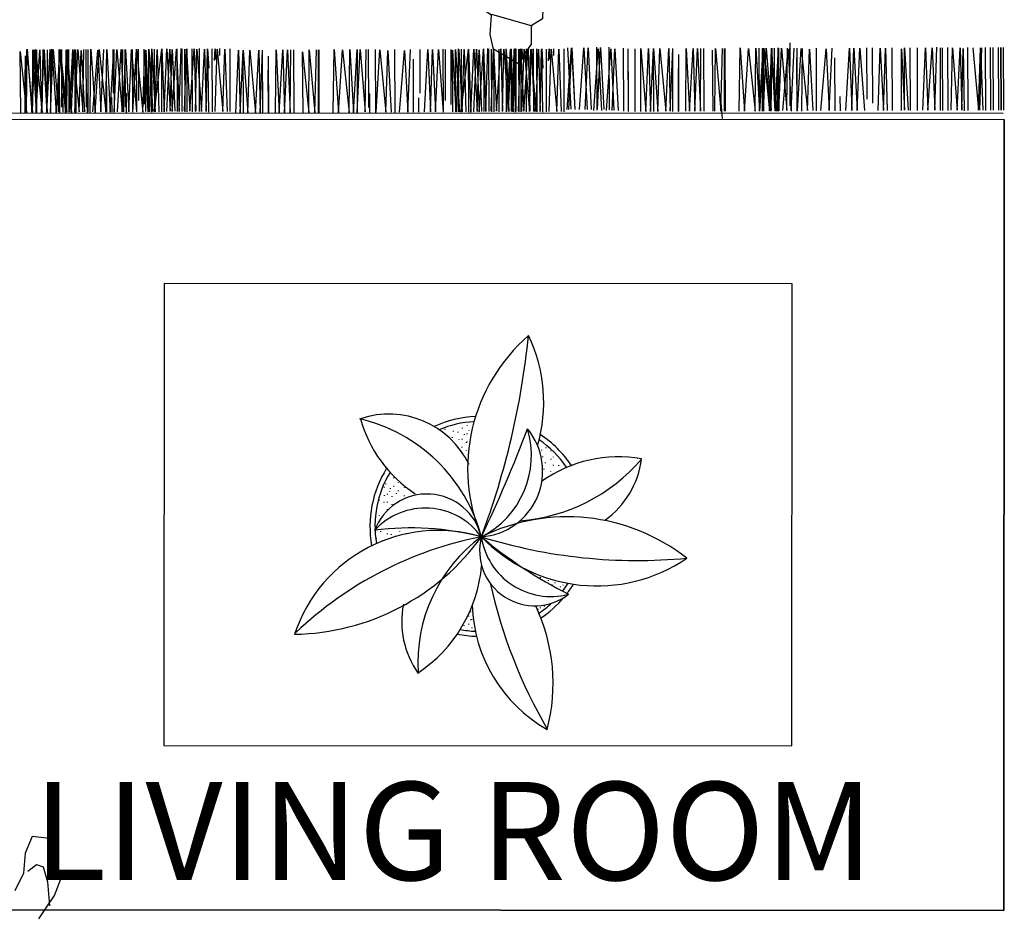
# Model space of a CAD drawing. Units: millimetres. Extents: x 1049.5 to 1129, y 1224.6 to 1276.4.
# Drawn here: x 1054.5 to 1056.5, y 1263.5 to 1265.3 of the extents above; entities that cross this region are included whole.
import ezdxf

# ---------------------------------------------------------------- set-up
doc = ezdxf.new("R2010")
doc.units = ezdxf.units.MM
doc.layers.add('MUEBLES', color=33, linetype='Continuous')
doc.layers.add('Ventanas', color=140, linetype='Continuous')
doc.styles.get("Standard").update_dxf_attribs({"font": 'cityb___.ttf'})

# ---------------------------------------------------------------- blocks, each defined once
blk = doc.blocks.new('alfombra')
at = {"layer": 'MUEBLES'}
for p, q in [((993.4184, 1289.5353), (993.4176, 1287.392)), ((993.4176, 1287.392), (993.4184, 1289.5353)), ((995.0301, 1289.5346), (995.0293, 1287.3914)), ((995.0301, 1289.5346), (995.0293, 1287.3914)), ((995.043, 1289.5319), (995.0422, 1287.3935)), ((995.1675, 1289.3958), (995.0435, 1289.3831)), ((995.0435, 1289.3946), (995.1675, 1289.3958)), ((995.043, 1289.3856), (995.1302, 1289.3859)), ((995.043, 1289.3848), (995.1587, 1289.3852)), ((995.0435, 1289.3831), (995.1714, 1289.382)), ((995.1714, 1289.382), (995.0436, 1289.3709)), ((995.0437, 1289.3831), (995.1724, 1289.3813)), ((995.1724, 1289.3813), (995.0438, 1289.3724)), ((995.0433, 1289.371), (995.1711, 1289.3699)), ((995.1711, 1289.3699), (995.0433, 1289.3633)), ((995.0433, 1289.3633), (995.1712, 1289.3561)), ((995.1712, 1289.3561), (995.0433, 1289.3526)), ((995.0434, 1289.3631), (995.1714, 1289.3636)), ((995.0434, 1289.3616), (995.1714, 1289.362)), ((995.0436, 1289.3709), (995.1714, 1289.3675)), ((995.0438, 1289.3724), (995.1716, 1289.3644)), ((995.1716, 1289.3644), (995.0438, 1289.3509)), ((995.0433, 1289.3526), (995.1712, 1289.3469)), ((995.1712, 1289.3469), (995.0434, 1289.3411)), ((995.0434, 1289.3411), (995.1712, 1289.34)), ((995.0438, 1289.3509), (995.1717, 1289.3491)), ((995.1717, 1289.3491), (995.0439, 1289.3417)), ((995.0439, 1289.3417), (995.1718, 1289.3345)), ((995.0432, 1289.3334), (995.1712, 1289.3338)), ((995.0435, 1289.315), (995.1675, 1289.3162)), ((995.1675, 1289.3162), (995.0435, 1289.3035)), ((995.0437, 1289.3333), (995.1723, 1289.3314)), ((995.1723, 1289.3314), (995.0437, 1289.3225)), ((995.0437, 1289.3225), (995.1716, 1289.3145)), ((995.1718, 1289.3345), (995.0439, 1289.3341)), ((995.0439, 1289.3341), (995.1718, 1289.3284)), ((995.1718, 1289.3284), (995.0447, 1289.318)), ((995.0447, 1289.318), (995.1718, 1289.3161)), ((995.0435, 1289.3035), (995.1714, 1289.3024)), ((995.1714, 1289.3024), (995.0435, 1289.2912)), ((995.1716, 1289.3145), (995.0438, 1289.3011)), ((995.0438, 1289.3085), (995.0826, 1289.3087)), ((995.0438, 1289.3011), (995.1717, 1289.2992)), ((995.0438, 1289.2963), (995.1718, 1289.2967)), ((995.1717, 1289.2992), (995.0439, 1289.2918)), ((995.0444, 1289.2957), (995.1715, 1289.2885)), ((995.0542, 1289.3109), (995.1718, 1289.3113)), ((995.0433, 1289.2835), (995.1713, 1289.2839)), ((995.0434, 1289.2819), (995.1714, 1289.2824)), ((995.0435, 1289.2912), (995.1714, 1289.2878)), ((995.0439, 1289.2918), (995.1717, 1289.2846)), ((995.1717, 1289.2846), (995.0439, 1289.2842)), ((995.0439, 1289.2842), (995.1718, 1289.2785)), ((995.1715, 1289.2885), (995.0445, 1289.2758)), ((995.0445, 1289.2758), (995.1701, 1289.2716)), ((995.1718, 1289.2785), (995.0447, 1289.2681)), ((995.0437, 1289.2587), (995.0826, 1289.2588)), ((995.0439, 1289.2571), (995.1719, 1289.2575)), ((995.1701, 1289.2716), (995.0445, 1289.265)), ((995.0447, 1289.2681), (995.1718, 1289.2662)), ((995.0542, 1289.261), (995.1717, 1289.2614)), ((995.0437, 1289.2536), (995.1723, 1289.2518)), ((995.1723, 1289.2518), (995.0437, 1289.2429)), ((995.0437, 1289.2429), (995.1716, 1289.2349)), ((995.1716, 1289.2349), (995.0438, 1289.2214)), ((995.0446, 1289.2481), (995.1702, 1289.2378)), ((995.1702, 1289.2378), (995.0446, 1289.2313)), ((995.0438, 1289.2214), (995.1717, 1289.2195)), ((995.1717, 1289.2195), (995.0438, 1289.2122)), ((995.0441, 1289.2195), (995.1521, 1289.2198)), ((995.0446, 1289.2313), (995.1717, 1289.2256)), ((995.0438, 1289.2122), (995.1717, 1289.205)), ((995.1717, 1289.205), (995.0438, 1289.2045)), ((995.0438, 1289.2045), (995.1717, 1289.1988)), ((995.0441, 1289.2087), (995.0738, 1289.2088)), ((995.1717, 1289.1988), (995.0447, 1289.1884)), ((995.0448, 1289.1975), (995.1719, 1289.1903)), ((995.083, 1289.2058), (995.1721, 1289.2061)), ((995.0437, 1289.179), (995.0826, 1289.1791)), ((995.0447, 1289.1884), (995.1718, 1289.1866)), ((995.1719, 1289.1903), (995.0448, 1289.1852)), ((995.0448, 1289.1852), (995.1719, 1289.1811)), ((995.1719, 1289.1811), (995.0448, 1289.1745)), ((995.0541, 1289.1813), (995.1717, 1289.1818)), ((995.0438, 1289.1667), (995.1718, 1289.1672)), ((995.0444, 1289.1662), (995.1715, 1289.1589)), ((995.1715, 1289.1589), (995.0444, 1289.1462)), ((995.0445, 1289.1584), (995.1725, 1289.1589)), ((995.0448, 1289.1745), (995.1719, 1289.1688)), ((995.1719, 1289.1688), (995.0449, 1289.1592)), ((995.0678, 1289.1543), (995.1723, 1289.1546)), ((995.0444, 1289.1462), (995.17, 1289.1421)), ((995.17, 1289.1421), (995.0445, 1289.1355)), ((995.1707, 1289.1401), (995.0452, 1289.1336)), ((995.0452, 1289.1397), (995.1707, 1289.1401)), ((995.0602, 1289.1427), (995.1723, 1289.1431)), ((995.0439, 1289.1276), (995.1719, 1289.128)), ((995.0446, 1289.1216), (995.1726, 1289.122)), ((995.045, 1289.1315), (995.1721, 1289.1274)), ((995.1721, 1289.1274), (995.045, 1289.1208)), ((995.045, 1289.1208), (995.1721, 1289.1166)), ((995.1721, 1289.1166), (995.0451, 1289.1131)), ((995.1723, 1289.134), (995.0452, 1289.1259)), ((995.0452, 1289.1336), (995.1723, 1289.134)), ((995.0453, 1289.1271), (995.1733, 1289.1276)), ((995.0459, 1289.1224), (995.1731, 1289.1075)), ((993.7534, 1289.1031), (993.7529, 1287.8239)), ((994.6951, 1289.1027), (993.7534, 1289.1031)), ((994.6946, 1287.8235), (994.6951, 1289.1027)), ((995.1731, 1289.1075), (995.0445, 1289.1025)), ((995.0445, 1289.1025), (995.1731, 1289.0968)), ((995.0447, 1289.107), (995.1727, 1289.1074)), ((995.0453, 1289.0968), (995.1724, 1289.0911)), ((995.1731, 1289.0968), (995.046, 1289.0902)), ((995.1724, 1289.0911), (995.0454, 1289.086)), ((995.0454, 1289.086), (995.1725, 1289.0773)), ((995.1725, 1289.0773), (995.0454, 1289.0722)), ((995.0455, 1289.0757), (995.1735, 1289.0761)), ((995.046, 1289.0902), (995.1716, 1289.0861)), ((995.1716, 1289.0861), (995.0461, 1289.081)), ((995.0448, 1289.0601), (995.1728, 1289.0606)), ((995.0449, 1289.0555), (995.1729, 1289.056)), ((995.0454, 1289.0722), (995.174, 1289.0681)), ((995.0455, 1289.0657), (995.1735, 1289.0661)), ((995.0461, 1289.0611), (995.1732, 1289.0569)), ((995.1732, 1289.0569), (995.0462, 1289.0503)), ((995.0449, 1289.0448), (995.1729, 1289.0452)), ((995.0455, 1289.0385), (995.1726, 1289.0358)), ((995.1726, 1289.0358), (995.0456, 1289.0262)), ((995.0462, 1289.0503), (995.1733, 1289.0416)), ((995.1733, 1289.0416), (995.0462, 1289.0381)), ((995.1712, 1289.0143), (995.0441, 1289.0124)), ((995.0456, 1289.0303), (995.1736, 1289.0308)), ((995.0456, 1289.0262), (995.1727, 1289.0205)), ((995.1727, 1289.0205), (995.0456, 1289.017)), ((995.0456, 1289.017), (995.1712, 1289.0143)), ((995.1283, 1289.0149), (995.1734, 1289.014)), ((995.045, 1289.0041), (995.173, 1289.0045)), ((995.0457, 1288.9986), (995.1728, 1288.9944)), ((995.1728, 1288.9944), (995.0457, 1288.9832)), ((995.1734, 1289.014), (995.1341, 1289.0114)), ((995.1493, 1289), (995.1734, 1288.9986)), ((995.1734, 1288.9986), (995.1517, 1288.9978)), ((995.0457, 1288.9832), (995.1728, 1288.9791)), ((995.1728, 1288.9791), (995.0458, 1288.974)), ((995.1598, 1288.9893), (995.1738, 1288.9893)), ((995.0428, 1288.9569), (995.1707, 1288.9512)), ((995.0452, 1288.968), (995.1732, 1288.9684)), ((995.0426, 1288.9409), (995.1706, 1288.9414)), ((995.1707, 1288.9512), (995.0428, 1288.9477)), ((995.0428, 1288.9477), (995.1707, 1288.9413)), ((995.1707, 1288.9413), (995.0429, 1288.9324)), ((995.0429, 1288.9324), (995.1707, 1288.9282)), ((995.1707, 1288.9282), (995.0429, 1288.9163)), ((995.0429, 1288.9163), (995.1708, 1288.9098)), ((995.0428, 1288.9018), (995.1708, 1288.9022)), ((995.1708, 1288.9098), (995.043, 1288.9071)), ((995.043, 1288.9071), (995.1708, 1288.9022)), ((995.0428, 1288.8902), (995.13, 1288.8905)), ((995.0428, 1288.8895), (995.1585, 1288.8899)), ((995.0431, 1288.8756), (995.1709, 1288.8745)), ((995.1709, 1288.8745), (995.0431, 1288.868)), ((995.0431, 1288.868), (995.171, 1288.8607)), ((995.171, 1288.8607), (995.0431, 1288.8572)), ((995.0431, 1288.8572), (995.171, 1288.8515)), ((995.043, 1288.838), (995.171, 1288.8385)), ((995.171, 1288.8515), (995.0432, 1288.8457)), ((995.0432, 1288.8457), (995.171, 1288.8446)), ((995.0433, 1288.8196), (995.1673, 1288.8208)), ((995.1673, 1288.8208), (995.0433, 1288.8081)), ((995.0433, 1288.8081), (995.1712, 1288.807)), ((995.1712, 1288.807), (995.0433, 1288.7958)), ((995.0433, 1288.7958), (995.1712, 1288.7925)), ((995.0432, 1288.7881), (995.1711, 1288.7885)), ((995.0432, 1288.7866), (995.1712, 1288.787)), ((995.0435, 1288.7583), (995.1721, 1288.7564)), ((995.1721, 1288.7564), (995.0435, 1288.7475)), ((995.0435, 1288.7475), (995.1714, 1288.7395)), ((995.1714, 1288.7395), (995.0436, 1288.726)), ((995.0436, 1288.726), (995.1715, 1288.7242)), ((995.1715, 1288.7242), (995.0436, 1288.7168)), ((995.0436, 1288.7168), (995.1715, 1288.7096)), ((995.1715, 1288.7096), (995.0436, 1288.7092)), ((995.0436, 1288.7092), (995.1715, 1288.7035)), ((995.1715, 1288.7035), (995.0445, 1288.6931)), ((995.0435, 1288.6837), (995.0824, 1288.6838)), ((995.0445, 1288.6931), (995.1716, 1288.6912)), ((995.0539, 1288.686), (995.1715, 1288.6864)), ((994.1709, 1288.6564), (994.1721, 1288.6564)), ((994.1754, 1288.6699), (994.1767, 1288.6699)), ((994.1888, 1288.6609), (994.19, 1288.6609)), ((994.2219, 1288.664), (994.2231, 1288.664)), ((994.2486, 1288.6544), (994.2498, 1288.6544)), ((994.2531, 1288.664), (994.2543, 1288.664)), ((994.2626, 1288.6538), (994.2638, 1288.6538)), ((994.2791, 1288.6538), (994.2803, 1288.6538)), ((994.2811, 1288.6552), (994.2823, 1288.6552)), ((995.0436, 1288.6714), (995.1716, 1288.6718)), ((995.0442, 1288.6708), (995.1713, 1288.6636)), ((995.1713, 1288.6636), (995.0442, 1288.6509)), ((994.1829, 1288.6398), (994.1841, 1288.6398)), ((994.1843, 1288.6474), (994.1855, 1288.6474)), ((994.2339, 1288.6475), (994.2351, 1288.6475)), ((994.2441, 1288.6379), (994.2453, 1288.6379)), ((994.2485, 1288.6475), (994.2498, 1288.6475)), ((994.2606, 1288.6379), (994.2618, 1288.6379)), ((994.2651, 1288.6474), (994.2663, 1288.6474)), ((994.2709, 1288.6431), (994.2721, 1288.6431)), ((994.2766, 1288.6417), (994.2778, 1288.6417)), ((994.2816, 1288.6347), (994.2829, 1288.6347)), ((994.2862, 1288.6512), (994.2874, 1288.6512)), ((994.2982, 1288.6347), (994.2994, 1288.6347)), ((995.0442, 1288.6509), (995.1698, 1288.6467)), ((995.1698, 1288.6467), (995.0443, 1288.6401)), ((994.1798, 1288.6309), (994.181, 1288.6309)), ((994.1894, 1288.6227), (994.1906, 1288.6227)), ((994.2664, 1288.6296), (994.2676, 1288.6296)), ((994.2721, 1288.6251), (994.2733, 1288.6251)), ((994.2886, 1288.6251), (994.2898, 1288.6251)), ((995.0437, 1288.6322), (995.1717, 1288.6326)), ((995.0443, 1288.6233), (995.1699, 1288.613)), ((994.1849, 1288.6092), (994.1861, 1288.6092)), ((994.2619, 1288.613), (994.2631, 1288.613)), ((994.2784, 1288.613), (994.2796, 1288.613)), ((995.0438, 1288.5946), (995.1518, 1288.5949)), ((995.1699, 1288.613), (995.0444, 1288.6064)), ((995.0444, 1288.6064), (995.1715, 1288.6007)), ((995.0439, 1288.5838), (995.0735, 1288.5839)), ((995.0827, 1288.5809), (995.1719, 1288.5812)), ((995.0445, 1288.5726), (995.1716, 1288.5654)), ((995.1716, 1288.5654), (995.0446, 1288.5604)), ((995.0446, 1288.5604), (995.1717, 1288.5562)), ((995.1717, 1288.5562), (995.0446, 1288.5496)), ((995.0443, 1288.5335), (995.1723, 1288.534)), ((995.0446, 1288.5496), (995.1717, 1288.5439)), ((995.1717, 1288.5439), (995.0446, 1288.5343)), ((994.3806, 1288.5155), (994.3818, 1288.5155)), ((994.3932, 1288.5135), (994.3945, 1288.5135)), ((994.3977, 1288.53), (994.399, 1288.53)), ((995.0449, 1288.5148), (995.1705, 1288.5153)), ((995.1705, 1288.5153), (995.0449, 1288.5087)), ((995.0599, 1288.5178), (995.1721, 1288.5182)), ((995.0676, 1288.5294), (995.1721, 1288.5297)), ((994.3607, 1288.4957), (994.362, 1288.4957)), ((994.3761, 1288.502), (994.3773, 1288.502)), ((994.3773, 1288.4956), (994.3785, 1288.4956)), ((994.3914, 1288.504), (994.3926, 1288.504)), ((994.3997, 1288.4951), (994.4009, 1288.4951)), ((995.0444, 1288.4967), (995.1724, 1288.4971)), ((995.0447, 1288.5067), (995.1718, 1288.5025)), ((995.1718, 1288.5025), (995.0448, 1288.4959)), ((995.0448, 1288.4959), (995.1719, 1288.4918)), ((995.0449, 1288.5087), (995.172, 1288.5091)), ((995.172, 1288.5091), (995.045, 1288.501)), ((995.045, 1288.5022), (995.173, 1288.5027)), ((995.0457, 1288.4975), (995.1728, 1288.4826)), ((993.9929, 1288.4749), (993.9942, 1288.4749)), ((993.9975, 1288.4914), (993.9987, 1288.4914)), ((994, 1288.4819), (994.0012, 1288.4819)), ((994.0089, 1288.4781), (994.0101, 1288.4781)), ((994.0095, 1288.4749), (994.0107, 1288.4749)), ((994.0165, 1288.4819), (994.0177, 1288.4819)), ((994.0254, 1288.4781), (994.0266, 1288.4781)), ((994.3537, 1288.4867), (994.355, 1288.4867)), ((994.3702, 1288.4867), (994.3715, 1288.4867)), ((994.3716, 1288.4855), (994.3728, 1288.4855)), ((994.3869, 1288.4905), (994.3881, 1288.4905)), ((994.3881, 1288.4854), (994.3893, 1288.4854)), ((994.3952, 1288.4816), (994.3964, 1288.4816)), ((994.4053, 1288.4848), (994.4065, 1288.4848)), ((995.1728, 1288.4826), (995.0442, 1288.4776)), ((995.0442, 1288.4776), (995.1728, 1288.4719)), ((995.0444, 1288.4821), (995.1724, 1288.4825)), ((995.1719, 1288.4918), (995.0448, 1288.4882)), ((995.0451, 1288.4719), (995.1722, 1288.4662)), ((995.1722, 1288.4662), (995.0451, 1288.4611)), ((995.0451, 1288.4611), (995.1722, 1288.4524)), ((995.1728, 1288.4719), (995.0458, 1288.4653)), ((995.0458, 1288.4653), (995.1713, 1288.4612)), ((995.1713, 1288.4612), (995.0458, 1288.4561)), ((995.0446, 1288.4352), (995.1726, 1288.4357)), ((995.1722, 1288.4524), (995.0452, 1288.4473)), ((995.0452, 1288.4508), (995.1732, 1288.4512)), ((995.0452, 1288.4473), (995.1738, 1288.4432)), ((995.0453, 1288.4408), (995.1733, 1288.4412)), ((995.0459, 1288.4362), (995.173, 1288.432)), ((995.0446, 1288.4306), (995.1726, 1288.4311)), ((995.0446, 1288.4199), (995.1726, 1288.4203)), ((995.0453, 1288.4136), (995.1724, 1288.4109)), ((995.173, 1288.432), (995.0459, 1288.4254)), ((995.0459, 1288.4254), (995.173, 1288.4167)), ((995.173, 1288.4167), (995.046, 1288.4132)), ((995.0451, 1288.4056), (995.1722, 1288.3969)), ((995.1722, 1288.3969), (995.0451, 1288.3918)), ((995.0452, 1288.3953), (995.1732, 1288.3957)), ((995.1724, 1288.4109), (995.0453, 1288.4013)), ((995.0453, 1288.4013), (995.1724, 1288.3956)), ((995.0454, 1288.4055), (995.1734, 1288.4059)), ((995.1724, 1288.3956), (995.0454, 1288.3921)), ((995.1713, 1288.4057), (995.0458, 1288.4006)), ((995.1709, 1288.3895), (995.0438, 1288.3875)), ((995.0446, 1288.3797), (995.1726, 1288.3802)), ((995.0446, 1288.3751), (995.1726, 1288.3756)), ((995.0448, 1288.3792), (995.1728, 1288.3796)), ((995.0451, 1288.3918), (995.1738, 1288.3877)), ((995.0452, 1288.3853), (995.1732, 1288.3857)), ((995.0454, 1288.3921), (995.1709, 1288.3895)), ((995.0454, 1288.3737), (995.1725, 1288.3695)), ((995.0459, 1288.3807), (995.173, 1288.3765)), ((995.173, 1288.3765), (995.0459, 1288.3699)), ((995.128, 1288.39), (995.1731, 1288.3891)), ((995.1731, 1288.3891), (995.1338, 1288.3866)), ((995.1491, 1288.3751), (995.1732, 1288.3737)), ((995.1732, 1288.3737), (995.1515, 1288.3729)), ((995.0446, 1288.3644), (995.1726, 1288.3648)), ((995.0453, 1288.3581), (995.1724, 1288.3554)), ((995.1724, 1288.3554), (995.0453, 1288.3458)), ((995.1725, 1288.3695), (995.0455, 1288.3583)), ((995.0455, 1288.3583), (995.1726, 1288.3542)), ((995.1726, 1288.3542), (995.0455, 1288.3491)), ((995.0459, 1288.3699), (995.173, 1288.3612)), ((995.173, 1288.3612), (995.0459, 1288.3577)), ((995.1596, 1288.3644), (995.1735, 1288.3644)), ((994.031, 1288.3408), (994.0322, 1288.3408)), ((994.0335, 1288.3357), (994.0348, 1288.3357)), ((994.0953, 1288.3357), (994.0965, 1288.3357)), ((994.355, 1288.333), (994.3562, 1288.333)), ((994.3639, 1288.3412), (994.3652, 1288.3412)), ((995.1709, 1288.3339), (995.0438, 1288.332)), ((995.0449, 1288.3431), (995.1729, 1288.3435)), ((995.0453, 1288.3458), (995.1724, 1288.3401)), ((995.1724, 1288.3401), (995.0453, 1288.3366)), ((995.0453, 1288.3366), (995.1709, 1288.3339)), ((995.0454, 1288.3499), (995.1734, 1288.3504)), ((995.128, 1288.3345), (995.1731, 1288.3336)), ((995.1731, 1288.3336), (995.1338, 1288.331)), ((994.0367, 1288.3281), (994.0379, 1288.3281)), ((994.089, 1288.3199), (994.0902, 1288.3199)), ((994.3117, 1288.3151), (994.3129, 1288.3151)), ((994.3162, 1288.3286), (994.3174, 1288.3286)), ((994.3289, 1288.3259), (994.3301, 1288.3259)), ((994.3365, 1288.3145), (994.3377, 1288.3145)), ((994.341, 1288.331), (994.3422, 1288.331)), ((994.353, 1288.3145), (994.3542, 1288.3145)), ((994.3594, 1288.3247), (994.3606, 1288.3247)), ((995.0448, 1288.3237), (995.1728, 1288.3241)), ((995.0454, 1288.3182), (995.1725, 1288.314)), ((995.1725, 1288.314), (995.0454, 1288.3028)), ((995.149, 1288.3196), (995.1732, 1288.3182)), ((995.1732, 1288.3182), (995.1515, 1288.3174)), ((994.0762, 1288.2956), (994.0774, 1288.2956)), ((994.0807, 1288.3121), (994.0819, 1288.3121)), ((994.0845, 1288.3064), (994.0857, 1288.3064)), ((994.3237, 1288.2986), (994.3249, 1288.2986)), ((994.3244, 1288.3094), (994.3256, 1288.3094)), ((994.3409, 1288.3094), (994.3421, 1288.3094)), ((995.0454, 1288.3028), (995.1726, 1288.2987)), ((995.1726, 1288.2987), (995.0455, 1288.2936)), ((995.1596, 1288.3089), (995.1735, 1288.3089)), ((994.08, 1288.2898), (994.0812, 1288.2898)), ((995.0449, 1288.2876), (995.1729, 1288.288)), ((995.0496, 1288.2817), (995.1752, 1288.273)), ((995.1752, 1288.273), (995.0497, 1288.2664)), ((995.0498, 1288.278), (995.1753, 1288.2723)), ((995.1753, 1288.2723), (995.0498, 1288.2658)), ((995.1755, 1288.2808), (995.05, 1288.2742)), ((995.0499, 1288.2564), (995.1755, 1288.2477)), ((995.0497, 1288.2449), (995.1753, 1288.2392)), ((995.1753, 1288.2392), (995.0498, 1288.2326)), ((995.1755, 1288.2477), (995.0499, 1288.2411)), ((995.0476, 1288.2271), (995.1731, 1288.2183)), ((995.1731, 1288.2183), (995.0476, 1288.2117)), ((995.0484, 1288.2209), (995.1764, 1288.2213)), ((995.05, 1288.2196), (995.1756, 1288.2139)), ((995.1756, 1288.2139), (995.0501, 1288.2073)), ((995.0478, 1288.2018), (995.1734, 1288.193)), ((995.1734, 1288.193), (995.0479, 1288.1864)), ((995.0487, 1288.1956), (995.1767, 1288.196)), ((995.0477, 1288.1902), (995.1733, 1288.1845)), ((995.1733, 1288.1845), (995.0477, 1288.178)), ((995.0454, 1288.1569), (995.1734, 1288.1574)), ((995.0464, 1288.1662), (995.1744, 1288.1667)), ((995.0812, 1288.157), (995.1734, 1288.1574)), ((995.0454, 1288.1431), (995.1734, 1288.1435)), ((995.1736, 1288.1319), (995.0457, 1288.1215)), ((995.0457, 1288.1314), (995.1736, 1288.1319)), ((995.0457, 1288.1215), (995.1736, 1288.1158)), ((995.1736, 1288.1158), (995.0458, 1288.1123)), ((995.0458, 1288.1123), (995.1736, 1288.1058)), ((995.0456, 1288.1055), (995.1736, 1288.1059)), ((995.1736, 1288.1058), (995.0458, 1288.0969)), ((995.0458, 1288.0969), (995.1737, 1288.0928)), ((995.1737, 1288.0928), (995.0459, 1288.0808)), ((995.0459, 1288.0808), (995.1738, 1288.0744)), ((995.1738, 1288.0744), (995.0459, 1288.0716)), ((995.0457, 1288.0663), (995.1737, 1288.0667)), ((995.0457, 1288.0548), (995.133, 1288.0551)), ((995.0457, 1288.054), (995.1614, 1288.0544)), ((995.0459, 1288.0716), (995.1738, 1288.0667)), ((995.046, 1288.0402), (995.1739, 1288.0391)), ((995.1739, 1288.0391), (995.046, 1288.0325)), ((995.046, 1288.0325), (995.1739, 1288.0253)), ((995.1739, 1288.0253), (995.0461, 1288.0217)), ((995.0461, 1288.0217), (995.174, 1288.0161)), ((995.174, 1288.0161), (995.0461, 1288.0102)), ((995.0459, 1288.0025), (995.1739, 1288.003)), ((995.0461, 1288.0102), (995.174, 1288.0092)), ((995.0461, 1287.981), (995.174, 1287.9799)), ((995.0462, 1287.9842), (995.1702, 1287.9854)), ((995.174, 1287.9799), (995.0462, 1287.9687)), ((995.0312, 1287.9652), (995.0798, 1287.9696)), ((995.046, 1287.961), (995.174, 1287.9614)), ((995.046, 1287.9595), (995.174, 1287.9599)), ((995.0462, 1287.9687), (995.174, 1287.9653)), ((995.0463, 1287.9312), (995.1749, 1287.9293)), ((995.1749, 1287.9293), (995.0463, 1287.9204)), ((995.0463, 1287.9204), (995.1742, 1287.9124)), ((995.1742, 1287.9124), (995.0464, 1287.8989)), ((995.0464, 1287.8989), (995.1743, 1287.8971)), ((995.1743, 1287.8971), (995.0464, 1287.8897)), ((995.0461, 1287.8837), (995.1741, 1287.8841)), ((995.0461, 1287.8821), (995.1741, 1287.8826)), ((995.0464, 1287.8902), (995.1744, 1287.8906)), ((995.0464, 1287.8897), (995.1743, 1287.8825)), ((995.0465, 1287.889), (995.1743, 1287.881)), ((995.1743, 1287.8825), (995.0465, 1287.8821)), ((995.0465, 1287.8821), (995.1743, 1287.8764)), ((995.1743, 1287.881), (995.0465, 1287.8675)), ((995.047, 1287.8896), (995.1741, 1287.8824)), ((995.1741, 1287.8824), (995.0471, 1287.8697)), ((995.1743, 1287.8764), (995.0473, 1287.866)), ((995.0463, 1287.8565), (995.0852, 1287.8567)), ((995.0464, 1287.8538), (995.175, 1287.852)), ((995.0465, 1287.8675), (995.1744, 1287.8657)), ((995.0465, 1287.851), (995.1745, 1287.8515)), ((995.1744, 1287.8657), (995.0466, 1287.8583)), ((995.0466, 1287.8583), (995.1744, 1287.8511)), ((995.1744, 1287.8511), (995.0466, 1287.8507)), ((995.0471, 1287.8697), (995.1726, 1287.8655)), ((995.1726, 1287.8655), (995.0471, 1287.8589)), ((995.0473, 1287.866), (995.1744, 1287.8641)), ((995.0568, 1287.8589), (995.1743, 1287.8593)), ((995.0466, 1287.8507), (995.1745, 1287.845)), ((995.0472, 1287.8421), (995.1728, 1287.8318)), ((995.1728, 1287.8318), (995.0472, 1287.8252)), ((995.1745, 1287.845), (995.0474, 1287.8346)), ((995.0474, 1287.8346), (995.1745, 1287.8327)), ((993.7529, 1287.8239), (994.6946, 1287.8235)), ((995.0464, 1287.8251), (995.0853, 1287.8253)), ((995.0465, 1287.8129), (995.1745, 1287.8133)), ((995.0467, 1287.8134), (995.1546, 1287.8137)), ((995.0471, 1287.8123), (995.1742, 1287.8051)), ((995.0472, 1287.8252), (995.1743, 1287.8195)), ((995.0569, 1287.8275), (995.1744, 1287.8279)), ((995.1857, 1287.8282), (995.1371, 1287.8283)), ((995.0462, 1287.8034), (995.174, 1287.8023)), ((995.1742, 1287.8051), (995.0472, 1287.7924)), ((995.0472, 1287.7924), (995.1727, 1287.7882)), ((995.0466, 1287.7737), (995.1746, 1287.7741)), ((995.1727, 1287.7882), (995.0472, 1287.7816)), ((995.0473, 1287.7647), (995.1729, 1287.7544)), ((995.1729, 1287.7544), (995.0473, 1287.7479)), ((995.0468, 1287.7361), (995.1547, 1287.7364)), ((995.0473, 1287.7479), (995.1744, 1287.7422)), ((995.0468, 1287.7253), (995.0764, 1287.7254)), ((995.0474, 1287.7141), (995.1746, 1287.7069)), ((995.1746, 1287.7069), (995.0475, 1287.7018)), ((995.0475, 1287.7018), (995.1746, 1287.6977)), ((995.1746, 1287.6977), (995.0475, 1287.6911)), ((995.0475, 1287.6911), (995.1746, 1287.6854)), ((995.1746, 1287.6854), (995.0476, 1287.6758)), ((995.0705, 1287.6709), (995.175, 1287.6712)), ((995.0628, 1287.6593), (995.175, 1287.6597)), ((995.0477, 1287.6482), (995.1748, 1287.644)), ((995.1748, 1287.644), (995.0477, 1287.6374)), ((995.0477, 1287.6374), (995.1748, 1287.6333)), ((995.1748, 1287.6333), (995.0477, 1287.6297)), ((995.0472, 1287.6193), (995.1752, 1287.6198)), ((995.0478, 1287.6006), (995.1734, 1287.601)), ((995.1734, 1287.601), (995.0479, 1287.5945)), ((995.0479, 1287.5945), (995.1749, 1287.5949)), ((995.1749, 1287.5949), (995.0479, 1287.5868)), ((995.0473, 1287.5825), (995.1753, 1287.5829)), ((995.0473, 1287.5679), (995.1753, 1287.5683)), ((995.048, 1287.5576), (995.1751, 1287.5519)), ((995.1751, 1287.5519), (995.048, 1287.5469)), ((995.048, 1287.5469), (995.1751, 1287.5381)), ((995.1751, 1287.5381), (995.0481, 1287.5331)), ((995.0481, 1287.5331), (995.1767, 1287.5289)), ((995.0475, 1287.521), (995.1755, 1287.5215)), ((995.0475, 1287.5164), (995.1755, 1287.5169)), ((995.0476, 1287.5057), (995.1756, 1287.5061)), ((995.0482, 1287.4993), (995.1753, 1287.4967)), ((995.1753, 1287.4967), (995.0482, 1287.4871)), ((995.1738, 1287.4752), (995.0468, 1287.4732)), ((995.0482, 1287.4871), (995.1753, 1287.4814)), ((995.1753, 1287.4814), (995.0483, 1287.4779)), ((995.0483, 1287.4779), (995.1738, 1287.4752)), ((995.0477, 1287.465), (995.1757, 1287.4654)), ((995.1754, 1287.4553), (995.0484, 1287.4441)), ((995.0482, 1287.4411), (995.1753, 1287.4369)), ((995.0484, 1287.4441), (995.1755, 1287.4399)), ((995.1755, 1287.4399), (995.0484, 1287.4349)), ((995.0478, 1287.4289), (995.1758, 1287.4293)), ((995.0479, 1287.4189), (995.1759, 1287.4193)), ((995.0479, 1287.4135), (995.1759, 1287.4139)), ((993.4176, 1287.392), (995.0293, 1287.3914)), ((995.0293, 1287.3914), (993.4176, 1287.392)), ((995.0479, 1287.4026), (995.1759, 1287.403)), ((995.0479, 1287.3979), (995.1759, 1287.3983)), ((995.0479, 1287.3972), (995.1759, 1287.3976)), ((995.0479, 1287.3925), (995.1759, 1287.393))]:
    blk.add_line(p, q, dxfattribs=at)
at = {"layer": 'MUEBLES', "color": 3}
for centre, radius, start, end in [((994.4592, 1288.845), 0.4791, 180.9783, 234.1815), ((993.8843, 1288.5447), 0.3075, 343.3325, 71.8273), ((993.4316, 1288.3098), 0.7615, 11.1051, 43.507), ((994.0923, 1288.7811), 0.3359, 284.9223, 346.8203), ((994.4911, 1288.4443), 0.2682, 105.5038, 146.8047), ((994.2475, 1288.645), 0.1814, 295.6201, 18.5557), ((994.1522, 1288.5672), 0.1138, 283.527, 69.5606), ((993.6239, 1288.5991), 0.573, 345.5908, 7.4968), ((994.0973, 1288.5705), 0.1401, 305.5754, 47.5109), ((994.0057, 1288.4373), 0.1814, 78.7093, 125.1897), ((994.1461, 1288.7492), 0.2945, 213.7427, 264.9093), ((993.9225, 1288.2672), 0.3187, 36.4464, 93.7838), ((994.0493, 1288.1719), 0.3034, 91.8238, 150.2198), ((994.3176, 1288.1257), 0.3587, 40.8866, 112.7602), ((994.1506, 1288.3477), 0.1124, 75.456, 217.8244), ((994.2001, 1288.3152), 0.1429, 98.5687, 194.5603), ((994.891, 1287.8603), 0.9288, 140.0638, 153.2166), ((994.4055, 1288.2212), 0.3267, 133.923, 214.1267), ((995.2019, 1288.1383), 1.0714, 162.7257, 185.3874), ((993.8256, 1288.2818), 0.394, 321.7382, 26.3115), ((994.3129, 1288.466), 0.1344, 184.0741, 309.5858), ((995.4874, 1291.2103), 3.049, 244.5834, 249.0766), ((994.3449, 1288.5408), 0.1863, 206.9163, 286.73), ((994.7508, 1289.9772), 1.6247, 249.3894, 264.2679), ((994.3046, 1287.4338), 1.0282, 102.3461, 120.2369), ((994.5724, 1288.405), 0.3618, 184.3362, 229.4323), ((994.4527, 1288.6424), 0.313, 253.6869, 295.7702), ((993.8802, 1288.6793), 0.369, 255.2006, 295.3038), ((994.0735, 1288.1778), 0.2682, 349.7947, 35.4031), ((994.3601, 1288.3103), 0.1814, 215.7161, 262.8466)]:
    blk.add_arc(centre, radius, start, end, dxfattribs=at)
at = {"layer": 'MUEBLES'}
for radius, start, end in [(0.224, 58.066, 100.0888), (0.2138, 58.8908, 99.3468), (0.2138, 3.2666, 22.821), (0.224, 2.3761, 24.5949), (0.224, 168.1169, 178.2286), (0.2138, 169.1771, 177.5107), (0.224, 213.6619, 229.7587), (0.2138, 214.2255, 223.049), (0.2138, 304.305, 325.6779), (0.224, 303.735, 326.6834), (0.224, 232.452, 238.3213), (0.2138, 231.9601, 237.1973)]:
    blk.add_arc((994.1999, 1288.4594), radius, start, end, dxfattribs=at)
blk = doc.blocks.new('sala1')
at = {"layer": 'MUEBLES'}
for p, q in [((994.5341, 1286.8736), (994.5199, 1286.8395)), ((994.5695, 1286.8692), (994.5341, 1286.8736)), ((994.5916, 1286.7854), (994.5695, 1286.8692)), ((994.5199, 1286.8395), (994.5165, 1286.7986)), ((994.5253, 1286.803), (994.543, 1286.8162)), ((994.543, 1286.8162), (994.5563, 1286.8118)), ((994.5563, 1286.8118), (994.5651, 1286.7809)), ((994.5165, 1286.7986), (994.4988, 1286.7632)), ((994.5651, 1286.7809), (994.5695, 1286.7324)), ((994.5794, 1286.7534), (994.5916, 1286.7854)), ((994.5651, 1286.7324), (994.5794, 1286.7534)), ((994.5475, 1286.7059), (994.5651, 1286.7324))]:
    blk.add_line(p, q, dxfattribs=at)
blk = doc.blocks.new('sala2')
at = {"layer": 'MUEBLES', "ltscale": 5}
for p, q in [((992.7489, 1288.3816), (992.7977, 1288.3818)), ((992.8891, 1288.3821), (993.4073, 1288.3836)), ((992.7164, 1286.9685), (992.7124, 1288.345)), ((992.8353, 1288.0342), (992.8344, 1288.3453)), ((992.8528, 1288.2966), (992.8527, 1288.3454)), ((993.444, 1288.3471), (993.4441, 1288.2983)), ((992.8895, 1288.2601), (993.4076, 1288.2616)), ((992.8895, 1288.2394), (993.002, 1288.2397)), ((993.1432, 1288.2401), (993.4077, 1288.2409)), ((992.8535, 1288.0459), (992.8531, 1288.2027)), ((993.4444, 1288.2044), (993.4451, 1287.9472)), ((992.8367, 1287.5263), (992.8358, 1287.8581)), ((992.8545, 1287.7029), (992.8541, 1287.8565)), ((993.4455, 1287.8058), (993.4456, 1287.766)), ((993.4094, 1287.6679), (992.8912, 1287.6664)), ((993.4094, 1287.6496), (992.8913, 1287.6481)), ((992.7964, 1287.4858), (992.9272, 1287.617)), ((992.855, 1287.5446), (992.8548, 1287.6114)), ((992.9627, 1287.6158), (993.1226, 1287.4339)), ((993.4461, 1287.6131), (993.4475, 1287.1133)), ((992.9554, 1287.2697), (992.7953, 1287.4526)), ((992.8374, 1287.29), (992.8371, 1287.4048)), ((993.1216, 1287.4006), (992.9911, 1287.2686)), ((992.8557, 1287.3077), (992.8554, 1287.3839)), ((992.8335, 1287.2862), (992.8916, 1287.3425)), ((993.1789, 1287.1952), (993.0603, 1287.3386)), ((993.0006, 1287.0448), (992.8315, 1287.2534)), ((992.8384, 1286.9688), (992.8376, 1287.246)), ((992.8562, 1287.1115), (992.8559, 1287.2233)), ((993.1759, 1287.161), (993.0353, 1287.0416)), ((992.9758, 1287.0753), (992.8929, 1287.0751)), ((993.4111, 1287.0766), (993.0754, 1287.0756)), ((992.893, 1287.0543), (992.9926, 1287.0546)), ((993.4111, 1287.0558), (993.0509, 1287.0548)), ((992.8565, 1287.0177), (992.8566, 1286.9689)), ((993.448, 1286.9706), (993.4478, 1287.0194)), ((992.7531, 1286.932), (992.8019, 1286.9322)), ((992.8933, 1286.9324), (993.4115, 1286.9339))]:
    blk.add_line(p, q, dxfattribs=at)
at = {"layer": 'MUEBLES'}
for p, q in [((992.9024, 1288.2188), (993.0609, 1288.2521)), ((993.0609, 1288.2521), (993.2333, 1288.227)), ((992.8539, 1288.1673), (992.9024, 1288.2188)), ((993.2333, 1288.227), (993.2746, 1288.2057)), ((993.2746, 1288.2057), (993.3577, 1288.1921)), ((993.3592, 1288.1484), (993.2746, 1288.2036)), ((993.3577, 1288.1921), (993.4161, 1288.0456)), ((992.8544, 1288.0466), (992.8539, 1288.1673)), ((992.9658, 1288.1347), (993.1116, 1288.1453)), ((993.1116, 1288.1453), (993.142, 1288.0887)), ((993.142, 1288.0887), (993.1385, 1288.1387)), ((993.1385, 1288.1387), (993.2976, 1288.0555)), ((993.3443, 1288.1236), (993.3592, 1288.1484)), ((993.2976, 1288.0555), (993.3443, 1288.1215)), ((993.3443, 1288.1215), (993.373, 1288.092)), ((992.9169, 1288.0562), (992.928, 1288.1102)), ((992.928, 1288.1102), (993.0311, 1288.0339)), ((993.373, 1288.092), (993.3305, 1288.0196)), ((993.3849, 1288.0439), (993.3666, 1288.0796)), ((993.3386, 1287.8446), (993.2829, 1288.0632)), ((993.3347, 1288.0258), (993.2997, 1288.0534)), ((992.7978, 1288.0161), (992.8439, 1288.0384)), ((992.8439, 1288.0384), (992.8544, 1288.0466)), ((992.8543, 1288.0403), (992.8918, 1288.044)), ((992.8813, 1288.0337), (992.8543, 1288.0403)), ((992.9185, 1288.0145), (992.8813, 1288.0337)), ((992.8918, 1288.044), (992.9435, 1288.0184)), ((993.0311, 1288.0339), (993.114, 1288.0141)), ((993.4182, 1288.0435), (993.3849, 1288.0439)), ((993.4161, 1288.0456), (993.4326, 1288.035)), ((993.4326, 1288.035), (993.4381, 1287.9725)), ((992.7577, 1287.9666), (992.7978, 1288.0161)), ((992.9388, 1287.9809), (992.9185, 1288.0145)), ((992.9435, 1288.0184), (993.0007, 1287.9364)), ((992.9476, 1288.0141), (993.0305, 1287.9881)), ((993.114, 1288.0141), (993.2093, 1287.9796)), ((993.3305, 1288.0196), (993.3906, 1287.9538)), ((992.9282, 1287.9623), (992.9388, 1287.9809)), ((993.0305, 1287.9881), (993.1906, 1287.9798)), ((993.0654, 1287.9502), (993.2093, 1287.9796)), ((993.4381, 1287.9725), (993.4276, 1287.9663)), ((992.7756, 1287.9039), (992.7577, 1287.9666)), ((992.8904, 1287.9358), (992.8969, 1287.9544)), ((992.8969, 1287.9544), (992.9282, 1287.9623)), ((993.2335, 1287.9168), (993.2985, 1287.9597)), ((993.3906, 1287.9538), (993.4275, 1287.9643)), ((993.4276, 1287.9663), (993.4336, 1287.9475)), ((992.8986, 1287.9232), (992.8904, 1287.9358)), ((993.0007, 1287.9364), (993.0106, 1287.8988)), ((993.0129, 1287.9113), (993.0654, 1287.9502)), ((993.4336, 1287.9475), (993.4162, 1287.8457)), ((993.4336, 1287.9475), (993.5833, 1287.9435)), ((993.5833, 1287.9435), (993.5976, 1287.9204)), ((992.9111, 1287.9293), (992.8986, 1287.9232)), ((992.9234, 1287.9083), (992.9111, 1287.9293)), ((993.2397, 1287.9209), (993.1682, 1287.8552)), ((993.2765, 1287.8663), (993.2335, 1287.9168)), ((993.2827, 1287.8641), (993.2397, 1287.9209)), ((993.5737, 1287.8396), (993.5976, 1287.9225)), ((993.5976, 1287.9204), (993.635, 1287.92)), ((993.635, 1287.92), (993.6459, 1287.9128)), ((993.6459, 1287.9128), (993.6746, 1287.893)), ((992.8187, 1287.8596), (992.7756, 1287.9039)), ((992.8769, 1287.8589), (992.9234, 1287.9083)), ((993.0106, 1287.8988), (992.9747, 1287.8576)), ((993.6746, 1287.893), (993.645, 1287.8432)), ((993.3226, 1287.8907), (993.2827, 1287.8641)), ((992.8727, 1287.8548), (992.8187, 1287.8596)), ((992.8967, 1287.7754), (992.8727, 1287.8548)), ((992.9247, 1287.8479), (992.8769, 1287.8589)), ((992.9747, 1287.8576), (992.9247, 1287.8479)), ((992.9891, 1287.8471), (992.9518, 1287.8517)), ((993.0018, 1287.8573), (992.9891, 1287.8471)), ((993.0511, 1287.8109), (993.0018, 1287.8573)), ((993.1682, 1287.8552), (993.101, 1287.8061)), ((993.2026, 1287.7819), (993.2765, 1287.8663)), ((993.4162, 1287.8457), (993.3386, 1287.8446)), ((993.4151, 1287.8062), (993.4031, 1287.8459)), ((993.5757, 1287.8395), (993.5588, 1287.8127)), ((993.6152, 1287.8369), (993.5757, 1287.8395)), ((993.645, 1287.8432), (993.6152, 1287.8369)), ((993.5588, 1287.8127), (993.4172, 1287.8041)), ((993.101, 1287.8061), (993.0511, 1287.8109)), ((993.363, 1287.7985), (993.2047, 1287.7818)), ((993.3539, 1287.7404), (993.363, 1287.7985)), ((993.4172, 1287.8041), (993.4581, 1287.7494)), ((992.9756, 1287.6991), (992.8967, 1287.7754)), ((993.2047, 1287.7818), (993.1561, 1287.7199)), ((993.3576, 1287.7028), (993.3539, 1287.7404)), ((993.3562, 1287.7507), (993.4602, 1287.7494)), ((993.4581, 1287.7494), (993.5096, 1287.7071)), ((993.1561, 1287.7199), (993.1328, 1287.6953)), ((993.1014, 1287.6811), (992.9756, 1287.6991)), ((993.1328, 1287.6953), (993.1014, 1287.6811)), ((993.4094, 1287.6813), (993.3576, 1287.7028)), ((993.5096, 1287.7071), (993.5364, 1287.6922)), ((993.5364, 1287.6922), (993.5464, 1287.6588)), ((993.4178, 1287.6896), (993.4094, 1287.6813)), ((993.492, 1287.6386), (993.4178, 1287.6896)), ((993.5464, 1287.6588), (993.492, 1287.6386))]:
    blk.add_line(p, q, dxfattribs=at)
at = {"layer": 'MUEBLES', "ltscale": 5}
blk.add_arc((992.9738, 1287.2859), 0.0244, 221.3645, 315.1501, dxfattribs=at)
at = {"layer": 'MUEBLES', "ltscale": 5, "extrusion": (0, 0, -1)}
for centre, start_param, end_param in [((992.749, 1288.3451), 5.494889, 7.065685), ((992.7978, 1288.3452), 0.7825, 2.353296), ((992.8892, 1288.3455), 5.494889, 7.065685), ((993.4074, 1288.347), 0.7825, 2.353296), ((992.8894, 1288.2967), 3.924092, 5.494889), ((993.4075, 1288.2982), 2.353296, 3.924092), ((993.411, 1287.1131), 2.353296, 3.924092)]:
    blk.add_ellipse(centre, major_axis=(-0.0259, 0.0259), ratio=1, start_param=start_param, end_param=end_param, dxfattribs=at)
at = {"layer": 'MUEBLES', "ltscale": 5}
for centre, major_axis, start_param, end_param in [((992.8896, 1288.2028), (0.0259, 0.0259), 0.788297, 2.359093), ((993.4078, 1288.2043), (-0.0259, 0.0259), 3.929889, 5.500686), ((992.8911, 1287.703), (0.0259, 0.0259), 2.359093, 3.929889), ((993.4092, 1287.7045), (-0.0259, 0.0259), 2.359093, 3.120541), ((992.8914, 1287.6115), (-0.0259, 0.0259), -0.7825, 0.788297), ((993.4095, 1287.613), (-0.0259, 0.0259), 3.929889, 5.500686), ((992.9444, 1287.5998), (0.0172, 0.0172), 6.218623, 7.855445), ((992.8137, 1287.4686), (-0.0172, 0.0172), 0.001463, 1.504493), ((993.1043, 1287.4178), (0.0172, 0.0172), 4.717861, 6.218623), ((992.8505, 1287.2687), (-0.0172, 0.0172), -0.015835, 1.466443), ((993.1601, 1287.1796), (-0.0172, 0.0172), 3.060669, 4.617763), ((992.8928, 1287.1116), (0.0259, 0.0259), 2.359093, 3.929889), ((992.8931, 1287.0178), (-0.0259, 0.0259), -0.7825, 0.788297), ((993.4112, 1287.0193), (0.0259, 0.0259), 5.500686, 7.071482), ((993.0195, 1287.0601), (-0.0172, 0.0172), 1.466443, 3.060669), ((992.8018, 1286.9687), (-0.0259, 0.0259), 2.359093, 3.929889), ((992.8932, 1286.969), (-0.0259, 0.0259), 0.788297, 2.359093), ((993.4114, 1286.9705), (-0.0259, 0.0259), 2.359093, 3.929889), ((992.753, 1286.9686), (-0.0259, 0.0259), 0.788297, 2.359093)]:
    blk.add_ellipse(centre, major_axis=major_axis, ratio=1, start_param=start_param, end_param=end_param, dxfattribs=at)

msp = doc.modelspace()

# ---------------------------------------------------------------- block references
at = {"layer": 'Ventanas'}
for name, p, rotation in [('sala2', (-232.3921, 2258.8568), 270), ('alfombra', (2343.8831, 270.0392), 90)]:
    msp.add_blockref(name, p, dxfattribs=dict(at, rotation=rotation))
msp.add_blockref('sala1', (59.9777, -23.2663), dxfattribs=at)

# ---------------------------------------------------------------- texts
at = {"layer": 'Ventanas', "insert": (1054.485, 1263.7184), "char_height": 0.2, "width": 1.769877, "attachment_point": 1}
msp.add_mtext('\\pxqc;{\\fCityBlueprint|b1|i0|c2|p2;\\C7;LIVING ROOM}', dxfattribs=at)

doc.saveas('drawing.dxf')
